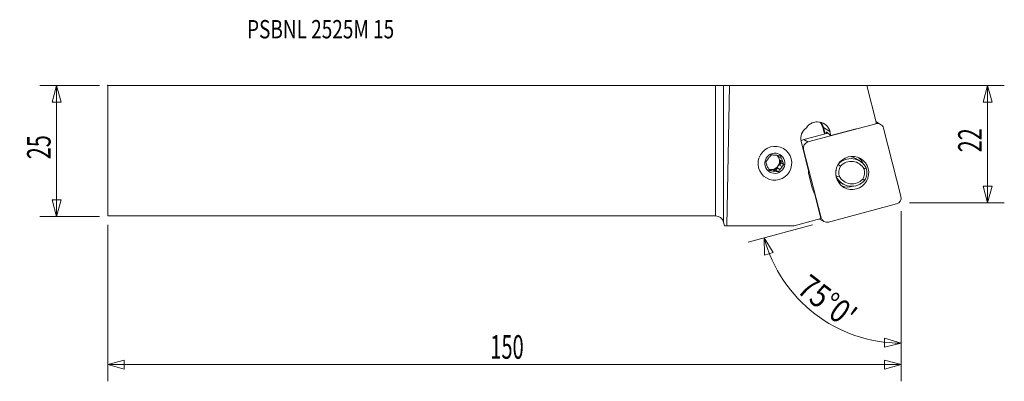
# Model space of a CAD drawing. Units: millimetres. Extents: x -133 to 55, y -44 to 25.
import ezdxf

# ---------------------------------------------------------------- set-up
doc = ezdxf.new("R2010")
doc.units = ezdxf.units.MM
doc.layers.get('0').update_dxf_attribs({"linetype": 'CONTINUOUS'})
for name, color, linetype in [('1', 4, 'CONTINUOUS'), ('2', 7, 'CONTINUOUS'), ('SK1', 4, 'CONTINUOUS'), ('SK2', 7, 'CONTINUOUS'), ('SK6', 5, 'CONTINUOUS')]:
    doc.layers.add(name, color=color, linetype=linetype)
doc.styles.add('iso_b_vert', font='simplex.shx')
doc.dimstyles.get("Standard").update_dxf_attribs({"dimtxt": 0.18, "dimasz": 0.18, "dimexe": 0.18, "dimexo": 0.0625, "dimgap": 0.09, "dimtad": 1, "dimzin": 0, "dimdsep": 52, "dimtxsty": 'Standard', "dimcen": 0.09, "dimadec": 0, "dimazin": 0, "dimtfac": 1, "dimtdec": 4, "dimtofl": 0, "dimtmove": 0, "dimatfit": 3, "dimfxl": 1, "dimtolj": 1, "dimtzin": 0, "dimarcsym": 0})

# ---------------------------------------------------------------- blocks, each defined once
blk = doc.blocks.new('DimnDraft3D1')
at = {"layer": 'SK2', "lineweight": 13}
for p, q in [((-117.508342, 12.4375), (-128.845842, 12.4375)), ((-125.670842, 12.4375), (-126.521581, 9.262497)), ((-125.670842, -12.5625), (-125.670842, 12.4375)), ((-125.670842, 12.4375), (-124.820103, 9.262503)), ((-124.820103, 9.262503), (-126.521581, 9.262497)), ((-126.521581, -9.387503), (-124.820103, -9.387497)), ((-125.670842, -12.5625), (-126.521581, -9.387503)), ((-125.670842, -12.5625), (-124.820103, -9.387497)), ((-117.508342, -12.5625), (-128.845842, -12.5625))]:
    blk.add_line(p, q, dxfattribs=at)
at = {"layer": 'SK2', "lineweight": 13, "insert": (-126.795842, -1.625658), "char_height": 4.5, "attachment_point": 7, "rotation": 90, "line_spacing_factor": 1.084337, "style": 'iso_b_vert'}
blk.add_mtext('\\W0.6740;25', dxfattribs=at)
blk = doc.blocks.new('_CLOSED')
at = {"lineweight": -2}
for p, q in [((-1, 0.166667), (0, 0)), ((-1, 0.166667), (-1, -0.166667)), ((0, 0), (-1, -0.166667)), ((0, 0), (-1, 0))]:
    blk.add_line(p, q, dxfattribs=at)
blk = doc.blocks.new('DimnDraft3D2')
at = {"layer": '2', "lineweight": 13}
for p, q in [((1.5875, 12.4375), (55.104158, 12.4375)), ((51.929158, 12.4375), (51.078419, 9.262497)), ((51.929158, -9.9125), (51.929158, 12.4375)), ((51.929158, 12.4375), (52.779897, 9.262503)), ((52.779897, 9.262503), (51.078419, 9.262497)), ((51.078419, -6.737503), (52.779897, -6.737497)), ((51.929158, -9.9125), (51.078419, -6.737503)), ((51.929158, -9.9125), (52.779897, -6.737497)), ((37.016658, -9.9125), (55.104158, -9.9125))]:
    blk.add_line(p, q, dxfattribs=at)
at = {"layer": '2', "lineweight": 13, "insert": (50.804158, -0.300658), "char_height": 4.5, "attachment_point": 7, "rotation": 90, "line_spacing_factor": 1.084337, "style": 'iso_b_vert'}
blk.add_mtext('\\W0.6740;22', dxfattribs=at)
blk = doc.blocks.new('DimnDraft3D3')
at = {"layer": 'SK2', "lineweight": 13}
for p, q in [((35.429158, -11.5), (35.429158, -43.976021)), ((-115.920842, -14.15), (-115.920842, -43.976021)), ((-115.920842, -40.801021), (-112.745845, -39.950282)), ((-115.920842, -40.801021), (35.429158, -40.801021)), ((-115.920842, -40.801021), (-112.745839, -41.651759)), ((-112.745845, -39.950282), (-112.745839, -41.651759)), ((35.429158, -40.801021), (32.254155, -39.950282)), ((32.254161, -41.651759), (32.254155, -39.950282)), ((35.429158, -40.801021), (32.254161, -41.651759))]:
    blk.add_line(p, q, dxfattribs=at)
at = {"layer": 'SK2', "lineweight": 13, "insert": (-42.928079, -39.676021), "char_height": 4.5, "attachment_point": 7, "line_spacing_factor": 1.084337, "style": 'iso_b_vert'}
blk.add_mtext('\\W0.6217;150', dxfattribs=at)
blk = doc.blocks.new('DimnDraft3D4')
at = {"layer": '2', "lineweight": 13}
for p, q in [((35.429158, -11.5), (35.429158, -39.871193)), ((18.524395, -14.165091), (6.223696, -17.461054)), ((9.29051, -16.639303), (11.016695, -19.43656)), ((9.29051, -16.639303), (9.386802, -19.924897)), ((11.016695, -19.43656), (9.386802, -19.924897)), ((32.230602, -37.453557), (32.280439, -35.752809)), ((35.429158, -36.696193), (32.230602, -37.453557)), ((35.429158, -36.696193), (32.280439, -35.752809))]:
    blk.add_line(p, q, dxfattribs=at)
blk.add_arc((35.429158, -9.635474), 27.060719, 195, 270, dxfattribs=at)
at = {"layer": '2', "lineweight": 13, "insert": (15.302363, -26.8829), "char_height": 4.5, "attachment_point": 7, "rotation": 322.5, "line_spacing_factor": 1.084337, "style": 'iso_b_vert'}
blk.add_mtext("\\W0.8292;75%%d0'", dxfattribs=at)

msp = doc.modelspace()

# ---------------------------------------------------------------- linework, layer by layer
at = {"layer": '1', "lineweight": 18}
for p, q in [((0, -12.438), (0, 12.438)), ((1.545, 12.443), (2.699, 12.461)), ((1.545, 12.443), (1.545, -13.623)), ((2.184, -14.301), (2.699, 12.461)), ((28.902, 12.447), (2.699, 12.461)), ((28.902, 12.447), (30.755, 5.218)), ((17.66, 1.672), (30.622, 5.145)), ((20.79, 3.194), (20.479, 4.408)), ((20.643, 4.435), (20.95, 3.237)), ((21.856, 3.636), (20.643, 4.435)), ((26.845, 4.188), (22.039, 2.922)), ((30.622, 5.145), (30.558, 5.183)), ((31.512, 5.029), (30.703, 5.496)), ((32.06, 4.305), (35.392, -8.697)), ((16.851, 2.139), (21.436, 3.367)), ((16.851, 2.139), (17.66, 1.672)), ((22.039, 2.922), (21.153, 3.575)), ((21.291, 3.474), (21.172, 3.443)), ((21.172, 3.443), (21.207, 3.306)), ((21.856, 3.636), (22.039, 2.922)), ((16.35, 1.749), (17.769, -3.789)), ((16.81, 0.219), (16.731, 0.264)), ((20.142, -12.783), (16.81, 0.219)), ((11.992, -0.944), (12.098, -1.203)), ((12.58, -1.481), (12.098, -1.203)), ((12.357, -1.83), (12.839, -2.108)), ((12.357, -1.83), (12.559, -2.321)), ((27.5, -1.929), (26.736, -1.487)), ((10.17, -3.55), (10.302, -3.566)), ((10.784, -3.844), (10.302, -3.566)), ((10.974, -3.65), (11.456, -3.928)), ((10.974, -3.65), (11.499, -3.715)), ((11.822, -3.29), (11.499, -3.715)), ((11.995, -4.002), (11.499, -3.715)), ((11.822, -3.29), (12.304, -3.568)), ((12.559, -2.321), (12.236, -2.746)), ((12.718, -3.024), (12.236, -2.746)), ((13.055, -2.607), (12.559, -2.321)), ((17.879, -4.818), (18.483, -7.172)), ((23.09, -4.994), (23.028, -4.958)), ((23.236, -5.58), (23.291, -5.612)), ((23.606, -5.917), (24.37, -6.358)), ((18.881, -8.125), (20.115, -12.942)), ((34.542, -10.15), (21.58, -13.623)), ((20.115, -12.942), (15.044, -14.301)), ((19.882, -13.041), (20.69, -13.507)), ((20.063, -12.737), (20.142, -12.783)), ((1.545, -13.623), (1.727, -14.301)), ((2.184, -14.301), (1.727, -14.301)), ((15.044, -14.301), (2.184, -14.301))]:
    msp.add_line(p, q, dxfattribs=at)
at = {"layer": '1', "lineweight": 18, "extrusion": (0, 0, -1)}
msp.add_arc((0, -14.037), 1.6, 90, 165, dxfattribs=at)
for centre, major_axis, ratio, start_param, end_param in [((0, 12.444), (1.6, 0), 0.004363, 0.2617994, 1.5707963), ((21.19, 3.431), (0.039, -0.145), 0.093018, 1.674782, -3.0259714)]:
    msp.add_ellipse(centre, major_axis=major_axis, ratio=ratio, start_param=start_param, end_param=end_param, dxfattribs=at)
at = {"layer": '1', "lineweight": 18}
for centre, major_axis, ratio, start_param, end_param in [((18.667, 2.37), (-1.206, -2.088), 0.989133, -2.0318788, -0.7908614), ((19.433, 2.987), (-1.262, -2.185), 0.989133, 2.3507313, -1.6325469), ((18.083, 3.766), (1.247, 2.16), 0.989133, -0.7908614, -0.3021965), ((18.102, 3.755), (-1.322, -2.29), 0.989133, 2.3507313, 2.7624761), ((20.498, 4.397), (-0.145, -0.037), 0.103393, -3.0479427, -1.4655102), ((30.916, 3.998), (0.595, 1.031), 0.989133, -0.7908614, 0.779935), ((30.108, 4.465), (-0.595, -1.031), 0.989133, 3.141578, -3.1194198), ((17.145, 0.992), (-0.595, -1.031), 0.989133, -2.3616577, -1.8494305), ((17.954, 0.525), (0.595, 1.031), 0.989133, 0.779935, 2.3507313), ((11.318, -2.385), (0.777, 1.347), 0.989133, 1.2216314, 1.6646888), ((11.318, -2.385), (0.777, 1.347), 0.989133, 0.1744338, 0.6174912), ((10.709, -2.033), (-0.777, -1.347), 0.989133, 2.089677, 2.9109087), ((10.837, -2.107), (0.777, 1.347), 0.989133, -0.4297063, -0.195498), ((10.837, -2.107), (0.777, 1.347), 0.989133, -1.4769039, -0.8727637), ((11.318, -2.385), (0.777, 1.347), 0.989133, -0.8727637, -0.4297063), ((25.85, -4.786), (-1.65, -2.858), 0.989133, 2.5611095, -1.7691844), ((25.086, -4.345), (1.65, 2.858), 0.989133, 0.0000145, 0.3441157), ((25.292, -3.772), (1.587, 2.75), 0.989133, -0.6145475, -0.1491989), ((11.318, -2.385), (0.777, 1.347), 0.989133, 2.2688289, 2.7118863), ((10.709, -2.033), (-0.777, -1.347), 0.989133, 0.1296172, 2.0896763), ((10.837, -2.107), (0.777, 1.347), 0.989133, -3.0813505, -2.9671588), ((10.837, -2.107), (0.777, 1.347), 0.989133, -2.5241014, -1.9199613), ((11.318, -2.385), (0.777, 1.347), 0.989133, -1.9199613, -1.4769039), ((25.935, -4.143), (-1.492, -2.585), 0.989133, -1.3615492, -0.7618896), ((25.999, -4.18), (1.242, 2.152), 0.989133, 1.5720432, 2.3614745), ((25.913, -4.823), (1.4, 2.425), 0.989133, -0.5641507, 1.3560758), ((25.999, -4.18), (1.242, 2.152), 0.989133, -1.5695495, -0.7801181), ((25.935, -4.143), (-1.492, -2.585), 0.989133, 1.5538146, 2.3797031), ((11.318, -2.385), (0.777, 1.347), 0.989133, -2.9671588, -2.5241014), ((21.338, -3.892), (1.8, 3.118), 0.989133, 2.0610443, 2.3507313), ((26.02, -3.5), (1.65, 2.858), 0.989133, 2.5611095, -1.7691844), ((26.084, -3.536), (-1.4, -2.425), 0.989133, -0.5641507, 1.3560758), ((21.941, -6.246), (1.8, 3.118), 0.989133, 2.3507313, 2.6404183), ((25.256, -3.059), (-1.65, -2.858), 0.989133, -0.1111272, 0.0000089), ((25.741, -3.697), (1.692, 2.931), 0.989133, 3.1044798, 3.1195381), ((25.292, -3.772), (1.587, 2.75), 0.989133, -2.9923402, -2.3054112), ((34.248, -9.003), (0.595, 1.031), 0.989133, -2.3616577, -0.7908614), ((20.477, -12.009), (-0.595, -1.031), 0.989133, -0.0408309, -0.0000146), ((21.286, -12.476), (0.595, 1.031), 0.989133, 2.3507313, -2.3616577)]:
    msp.add_ellipse(centre, major_axis=major_axis, ratio=ratio, start_param=start_param, end_param=end_param, dxfattribs=at)
for centre, major_axis in [((11.346, -2.401), (-1.617, -2.802)), ((11.346, -2.401), (-0.964, -1.669)), ((26.101, -4.239), (1.587, 2.75))]:
    msp.add_ellipse(centre, major_axis=major_axis, ratio=0.989133, dxfattribs=at)
for points in [[(9.919, -1.745), (9.812, -1.892), (9.71, -2.036), (9.611, -2.179)], [(12.58, -1.481), (12.514, -1.315), (12.452, -1.155), (12.393, -0.999)], [(10.057, -3.289), (10.129, -3.458), (10.201, -3.624), (10.273, -3.787)], [(12.718, -3.024), (12.831, -2.881), (12.943, -2.742), (13.055, -2.607)], [(23.868, -2.954), (23.727, -2.853), (23.586, -2.753), (23.445, -2.653)], [(28.379, -3.514), (28.513, -3.44), (28.646, -3.366), (28.78, -3.292)], [(23.618, -4.845), (23.442, -4.895), (23.266, -4.945), (23.09, -4.994)], [(28.129, -5.406), (28.241, -5.492), (28.354, -5.577), (28.466, -5.663)]]:
    msp.add_open_spline(points, degree=3, dxfattribs=at)
for points, knots in [([(10.67, -0.785), (10.614, -0.852), (10.557, -0.922), (10.445, -1.061), (10.389, -1.131), (10.333, -1.201)], [0, 0, 0, 0, 0.5, 0.5, 1, 1, 1, 1]), ([(11.181, -0.842), (11.094, -0.831), (11.007, -0.821), (10.836, -0.802), (10.753, -0.793), (10.67, -0.785)], [0, 0, 0, 0, 0.5, 0.5, 1, 1, 1, 1]), ([(12.393, -0.999), (12.304, -0.986), (12.214, -0.974), (12.033, -0.949), (11.943, -0.937), (11.853, -0.925)], [0, 0, 0, 0, 0.5, 0.5, 1, 1, 1, 1]), ([(9.611, -2.179), (9.641, -2.258), (9.671, -2.338), (9.734, -2.499), (9.766, -2.58), (9.798, -2.661)], [0, 0, 0, 0, 0.5, 0.5, 1, 1, 1, 1]), ([(11.995, -4.002), (12.045, -3.93), (12.096, -3.858), (12.199, -3.713), (12.251, -3.64), (12.304, -3.568)], [0, 0, 0, 0, 0.5, 0.5, 1, 1, 1, 1]), ([(13.055, -2.607), (13.019, -2.525), (12.982, -2.442), (12.91, -2.275), (12.874, -2.192), (12.839, -2.108)], [0, 0, 0, 0, 0.5, 0.5, 1, 1, 1, 1]), ([(10.784, -3.844), (10.697, -3.834), (10.609, -3.824), (10.439, -3.805), (10.356, -3.796), (10.273, -3.787)], [0, 0, 0, 0, 0.5, 0.5, 1, 1, 1, 1]), ([(11.995, -4.002), (11.906, -3.989), (11.817, -3.977), (11.636, -3.952), (11.546, -3.94), (11.456, -3.928)], [0, 0, 0, 0, 0.5, 0.5, 1, 1, 1, 1]), ([(23.19, -5.47), (23.191, -5.471), (23.192, -5.473), (23.217, -5.505), (23.238, -5.532), (23.265, -5.565), (23.272, -5.575), (23.285, -5.592), (23.29, -5.599), (23.3, -5.614), (23.3, -5.617), (23.291, -5.612)], [0, 0, 0, 0, 0.0168774, 0.0168774, 0.3445849, 0.3445849, 0.5084387, 0.5084387, 0.6722925, 0.6722925, 1, 1, 1, 1])]:
    msp.add_open_spline(points, degree=3, knots=knots, dxfattribs=at)
msp.add_point((-115.921, 12.438), dxfattribs=at)
at = {"layer": 'SK1', "lineweight": 18}
for p, q in [((-115.921, 12.438), (-115.921, -12.438)), ((-115.921, 12.438), (0, 12.438)), ((0, -12.438), (0, 12.438)), ((-115.921, -12.438), (0, -12.438))]:
    msp.add_line(p, q, dxfattribs=at)

# ---------------------------------------------------------------- texts
at = {"layer": 'SK6', "lineweight": 13, "insert": (-89.338, 21.423), "char_height": 3.5, "attachment_point": 7, "line_spacing_factor": 1.084337, "style": 'iso_b_vert'}
msp.add_mtext('\\W0.7591;PSBNL 2525M 15', dxfattribs=at)

# ---------------------------------------------------------------- dimensions: what is measured, and where the dimension line sits
at = {"layer": '2', "lineweight": 13}
dim = msp.add_linear_dim(base=(51.929158, 12.4375), p1=(37.016658, -9.9125), p2=(1.5875, 12.4375), angle=90, dimstyle='Standard', override={"dimtxt": 4.5, "dimasz": 3.175, "dimexe": 3.175, "dimexo": 1.5875, "dimgap": 2.25, "dimtad": 1, "dimtih": 0, "dimtoh": 0, "dimdec": 1, "dimzin": 8, "dimpost": '<>', "dimtxsty": 'iso_b_vert', "dimblk1": 'CLOSED', "dimblk2": 'CLOSED', "dimsah": 1, "dimclrd": 9, "dimclre": 150, "dimclrt": 43, "dimtm": -0.005, "dimtdec": 2, "dimtofl": 1, "dimtmove": 0}, dxfattribs=at)
dim.commit()
dim.dimension.update_dxf_attribs({"geometry": 'DimnDraft3D2', "text_midpoint": (51.929158, 1.2625)})
dim = msp.add_angular_dim_2l(base=(18.956, -31.104), line1=((34.547, -9.872), (20.058, -13.754)), line2=((35.429, -9.912), (35.429, -7.531)), dimstyle='Standard', override={"dimpost": '<>'}, dxfattribs=at)
dim.commit()
dim.dimension.update_dxf_attribs({"geometry": 'DimnDraft3D4', "text_midpoint": (21.695, -27.534)})
at = {"layer": 'SK2', "lineweight": 13}
dim = msp.add_linear_dim(base=(-125.671, 12.438), p1=(-117.508, -12.562), p2=(-117.508, 12.438), angle=90, dimstyle='Standard', override={"dimtxt": 4.5, "dimasz": 3.175, "dimexe": 3.175, "dimexo": 1.5875, "dimgap": 2.25, "dimtad": 1, "dimtih": 0, "dimtoh": 0, "dimdec": 1, "dimzin": 8, "dimpost": '<>', "dimtxsty": 'iso_b_vert', "dimblk1": 'CLOSED', "dimblk2": 'CLOSED', "dimsah": 1, "dimclrd": 9, "dimclre": 150, "dimclrt": 43, "dimtm": -0.005, "dimtdec": 2, "dimtofl": 1, "dimtmove": 0}, dxfattribs=at)
dim.commit()
dim.dimension.update_dxf_attribs({"geometry": 'DimnDraft3D1', "text_midpoint": (-125.671, -0.062)})
dim = msp.add_linear_dim(base=(35.429158, -40.801021), p1=(-115.920842, -14.15), p2=(35.429158, -11.5), dimstyle='Standard', override={"dimtxt": 4.5, "dimasz": 3.175, "dimexe": 3.175, "dimexo": 1.5875, "dimgap": 2.25, "dimtad": 1, "dimtih": 0, "dimdec": 1, "dimzin": 8, "dimpost": '<>', "dimtxsty": 'iso_b_vert', "dimblk1": 'CLOSED', "dimblk2": 'CLOSED', "dimsah": 1, "dimclrd": 9, "dimclre": 150, "dimclrt": 43, "dimtm": -0.005, "dimtdec": 2, "dimtofl": 1, "dimtmove": 0}, dxfattribs=at)
dim.commit()
dim.dimension.update_dxf_attribs({"geometry": 'DimnDraft3D3', "text_midpoint": (-40.245842, -40.801021)})

doc.saveas('drawing.dxf')
